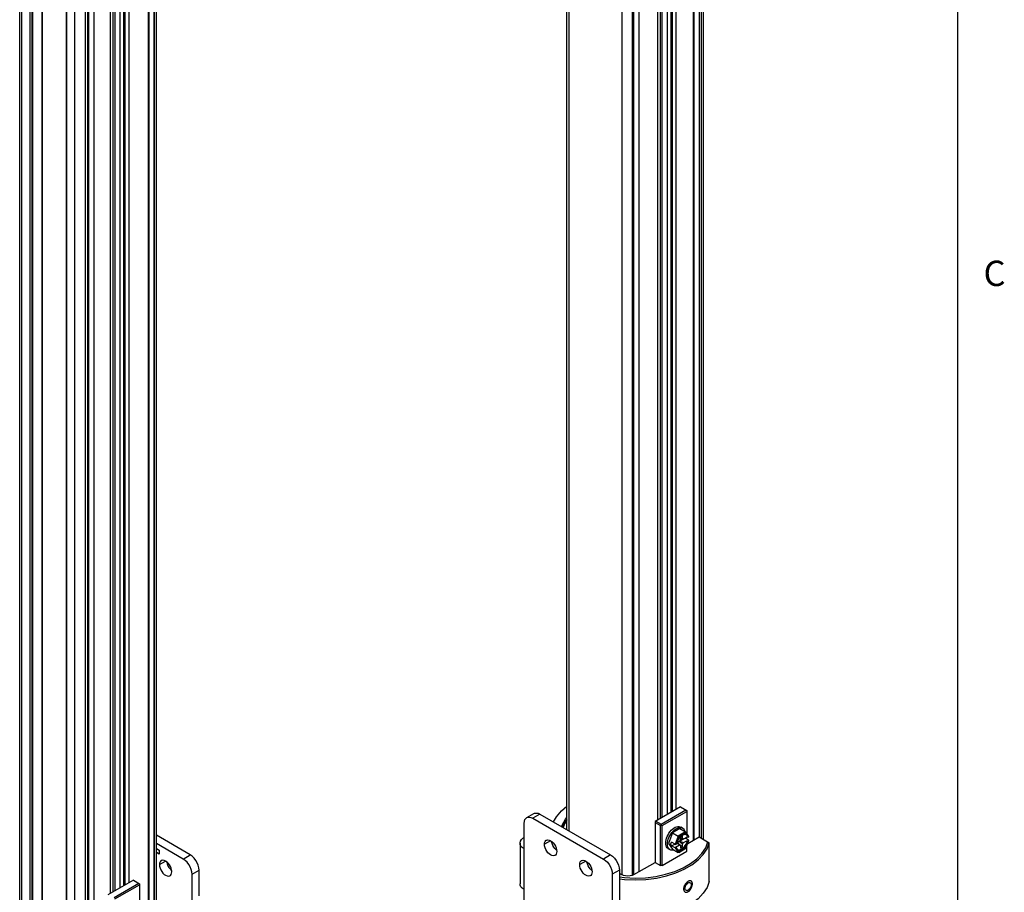
# Model space of a CAD drawing. Units: inches. Extents: x 0.5 to 33.6, y 0.5 to 21.6.
# Drawn here: x 29.7 to 33.5, y 11.2 to 14.6 of the extents above; entities that cross this region are included whole.
import ezdxf

# ---------------------------------------------------------------- set-up
doc = ezdxf.new("R2010")
doc.units = ezdxf.units.IN
doc.header["$LTSCALE"] = 1.87
doc.header["$MEASUREMENT"] = 0
doc.linetypes.add('HIDDEN', pattern=[0.2, 0.1, -0.1])
doc.layers.get('0').update_dxf_attribs({"linetype": 'CONTINUOUS'})
for name, color, linetype in [('02___PRT_ALL_AXES', 7, 'CONTINUOUS'), ('AXIS', 7, 'CONTINUOUS'), ('DEFAULT_2', 7, 'HIDDEN')]:
    doc.layers.add(name, color=color, linetype=linetype)
doc.styles.add('TEXTSTYLE_2', font='txt', dxfattribs={"width": 0.8})

msp = doc.modelspace()

# ---------------------------------------------------------------- linework, layer by layer
at = {"color": 7, "linetype": 'CONTINUOUS'}
for p, q in [((33.352, 0.7035), (33.352, 21.3367)), ((32.3493, 11.37), (32.3493, 17.7965)), ((32.2209, 11.4766), (32.2209, 17.7211)), ((32.207, 11.4686), (32.207, 17.7115)), ((29.6507, 4.5235), (29.6507, 17.471)), ((29.6594, 4.5115), (29.6594, 17.459)), ((32.3406, 11.375), (32.3406, 17.4606)), ((31.81, 11.4081), (31.81, 17.4365)), ((31.8186, 11.4031), (31.8186, 17.4244)), ((32.3077, 17.4215), (32.3077, 11.366)), ((32.3318, 17.4354), (32.3318, 11.3799)), ((32.1792, 11.4525), (32.1792, 17.3931)), ((32.1861, 11.4565), (32.1861, 17.3971)), ((32.2261, 11.4796), (32.2261, 17.3921)), ((32.2414, 11.4885), (32.2414, 17.3832)), ((29.8682, 4.3909), (29.8682, 17.3384)), ((32.1684, 11.4463), (32.1684, 17.341)), ((32.0274, 11.2306), (32.0274, 17.3039)), ((32.0692, 11.229), (32.0692, 17.3039)), ((32.0934, 17.2978), (32.0934, 11.2423)), ((32.3112, 17.314), (32.3112, 11.368)), ((32.0693, 17.2838), (32.0693, 11.2291)), ((30.19, 11.1037), (30.19, 17.1833)), ((32.0728, 17.1763), (32.0728, 11.2304)), ((30.1571, 17.1372), (30.1571, 11.0817)), ((30.1812, 17.1511), (30.1812, 11.0956)), ((30.1814, 11.0957), (30.1814, 17.1713)), ((29.6924, 4.8363), (29.6924, 17.0959)), ((29.6994, 4.8363), (29.6994, 17.0959)), ((30.1607, 17.0282), (30.1607, 11.0838)), ((29.8337, 17.0156), (29.8337, 4.756)), ((29.8351, 17.0135), (29.8351, 4.754)), ((29.9099, 4.7148), (29.9099, 17.0146)), ((29.9188, 16.9996), (29.9188, 4.74)), ((29.9429, 17.0135), (29.9429, 10.958)), ((29.9223, 16.8905), (29.9223, 4.8785)), ((30.0617, 11.1873), (30.0617, 16.6706)), ((30.0669, 11.1903), (30.0669, 16.6736)), ((30.0822, 11.1992), (30.0822, 16.6824)), ((30.0091, 11.157), (30.0091, 16.6618)), ((30.0199, 11.1632), (30.0199, 16.6558)), ((30.0269, 11.1672), (30.0269, 16.6546)), ((30.0477, 11.1793), (30.0477, 16.6626)), ((31.6514, 11.4558), (31.6792, 11.4718)), ((31.7038, 11.4694), (31.676, 11.4533)), ((31.7038, 11.4694), (31.9822, 11.3087)), ((32.2588, 11.4985), (32.1579, 11.4403)), ((32.1823, 11.4302), (32.2797, 11.4865)), ((32.1858, 11.4242), (32.2832, 11.4805)), ((32.2588, 11.4985), (32.2832, 11.4845)), ((32.2832, 11.4845), (32.2832, 11.3931)), ((31.6412, 11.3328), (31.6412, 11.4332)), ((31.676, 11.4533), (31.9544, 11.2926)), ((32.1579, 11.4403), (32.1579, 11.2795)), ((32.1579, 11.4363), (32.1788, 11.4242)), ((32.1614, 11.4423), (32.1823, 11.4302)), ((32.1823, 11.4262), (32.1788, 11.4242)), ((32.1788, 11.2675), (32.1788, 11.4242)), ((32.1823, 11.4302), (32.1823, 11.4262)), ((32.1823, 11.4262), (32.1858, 11.4242)), ((32.1858, 11.2675), (32.1858, 11.4242)), ((30.324, 11.3087), (30.19, 11.3861)), ((32.2269, 11.3957), (32.2109, 11.3543)), ((32.256, 11.4125), (32.2269, 11.3957)), ((32.2269, 11.3957), (32.2495, 11.3827)), ((32.2785, 11.3994), (32.2495, 11.3827)), ((32.2793, 11.3958), (32.2523, 11.3802)), ((32.256, 11.4125), (32.2785, 11.3994)), ((32.2665, 11.3844), (32.2581, 11.3796)), ((32.266, 11.4146), (32.2591, 11.4186)), ((32.2665, 11.374), (32.2665, 11.3844)), ((32.2915, 11.3813), (32.2791, 11.3989)), ((32.2907, 11.3795), (32.2793, 11.3958)), ((32.2826, 11.3872), (32.281, 11.3886)), ((30.2962, 11.2926), (30.19, 11.3539)), ((31.6251, 11.3552), (31.6251, 11.1945)), ((31.7506, 11.3565), (31.7546, 11.3575)), ((32.2109, 11.3543), (32.2192, 11.3495)), ((32.2109, 11.3543), (32.2269, 11.3314)), ((32.2192, 11.3495), (32.2228, 11.3588)), ((32.2192, 11.3495), (32.2228, 11.3443)), ((32.2371, 11.3506), (32.2228, 11.3588)), ((32.2228, 11.3443), (32.2353, 11.3516)), ((32.2327, 11.3531), (32.2327, 11.353)), ((32.2327, 11.353), (32.2328, 11.353)), ((32.2495, 11.3827), (32.2371, 11.3506)), ((32.2388, 11.3391), (32.2543, 11.3481)), ((32.2523, 11.3802), (32.2409, 11.3507)), ((32.2423, 11.3515), (32.2409, 11.3507)), ((32.2435, 11.3563), (32.2423, 11.3515)), ((32.2435, 11.3563), (32.2543, 11.3625)), ((32.2453, 11.3612), (32.2435, 11.3563)), ((32.2447, 11.357), (32.2543, 11.3481)), ((32.2581, 11.3458), (32.245, 11.3571)), ((32.2665, 11.3507), (32.2524, 11.3614)), ((32.2581, 11.3691), (32.2543, 11.3625)), ((32.2543, 11.3481), (32.2581, 11.3458)), ((32.2548, 11.3628), (32.2859, 11.3807)), ((32.2573, 11.3672), (32.2548, 11.3628)), ((32.2548, 11.3628), (32.2703, 11.3573)), ((32.2665, 11.3402), (32.2548, 11.3487)), ((32.2602, 11.3821), (32.2566, 11.3787)), ((32.2573, 11.3672), (32.2571, 11.3673)), ((32.2573, 11.3672), (32.2668, 11.3726)), ((32.2581, 11.3796), (32.2581, 11.3691)), ((32.2665, 11.374), (32.2581, 11.3766)), ((32.2581, 11.3761), (32.2703, 11.3718)), ((32.2581, 11.3458), (32.2581, 11.3354)), ((32.2668, 11.3726), (32.2628, 11.3745)), ((32.2703, 11.3718), (32.2665, 11.374)), ((32.2665, 11.3507), (32.2703, 11.3573)), ((32.2665, 11.3402), (32.2665, 11.3507)), ((32.2668, 11.3726), (32.2668, 11.373)), ((32.2703, 11.3573), (32.2859, 11.3663)), ((32.291, 11.3673), (32.2768, 11.3755)), ((32.2793, 11.3356), (32.2907, 11.3651)), ((32.2796, 11.3349), (32.2916, 11.366)), ((32.2832, 11.3718), (32.2832, 11.3792)), ((32.2859, 11.3807), (32.2893, 11.3787)), ((32.2859, 11.3663), (32.2893, 11.3643)), ((32.287, 11.3541), (32.3319, 11.38)), ((32.2907, 11.3795), (32.2893, 11.3787)), ((32.2893, 11.3643), (32.2907, 11.3651)), ((32.3319, 11.38), (32.3719, 11.3569)), ((32.3719, 11.2042), (32.3719, 11.3569)), ((30.19, 11.3338), (30.2012, 11.3274)), ((30.2012, 11.3113), (30.19, 11.3177)), ((30.2012, 11.3274), (30.2012, 11.3113)), ((30.2962, 11.2926), (30.324, 11.3087)), ((31.6412, 11.1721), (31.6412, 11.3328)), ((31.9822, 11.3087), (31.9544, 11.2926)), ((32.1858, 11.2675), (32.2832, 11.3237)), ((32.2168, 11.3293), (32.2099, 11.3334)), ((32.2371, 11.3361), (32.2228, 11.3443)), ((32.2269, 11.3314), (32.2495, 11.3184)), ((32.2371, 11.3361), (32.2495, 11.3184)), ((32.2388, 11.3391), (32.2423, 11.3371)), ((32.2409, 11.3363), (32.2423, 11.3371)), ((32.2409, 11.3363), (32.2523, 11.32)), ((32.2511, 11.3184), (32.2795, 11.3349)), ((32.2523, 11.32), (32.2793, 11.3356)), ((32.2581, 11.3354), (32.2665, 11.3402)), ((32.2832, 11.3237), (32.2832, 11.3443)), ((32.0744, 11.2313), (32.1579, 11.2795)), ((32.1579, 11.2795), (32.1788, 11.2675)), ((32.1858, 11.2675), (32.1788, 11.2675)), ((30.331, 11.2323), (30.3588, 11.2484)), ((30.331, 11.1319), (30.331, 11.2323)), ((30.3588, 11.1479), (30.3588, 11.2484)), ((31.9027, 11.2526), (31.9082, 11.2502)), ((32.017, 11.2484), (31.9892, 11.2323)), ((31.9892, 11.2323), (31.9892, 10.8707)), ((32.017, 11.2484), (32.017, 10.8868)), ((32.017, 11.2363), (32.0257, 11.2313)), ((30.0996, 11.2092), (29.9987, 11.151)), ((30.023, 11.1409), (30.1205, 11.1972)), ((30.0265, 11.1349), (30.1239, 11.1911)), ((30.0996, 11.2092), (30.1239, 11.1952)), ((30.1239, 11.1952), (30.1239, 11.1038)), ((32.017, 11.2218), (32.0377, 11.2191)), ((32.017, 11.2148), (32.0377, 11.2123)), ((31.6412, 11.0716), (31.6412, 11.1721))]:
    msp.add_line(p, q, dxfattribs=at)
for points in [[(31.757, 11.4387), (31.7693, 11.4595), (31.7888, 11.4823), (31.81, 11.5005)], [(31.6792, 11.4718), (31.6821, 11.4732), (31.6887, 11.4741), (31.6961, 11.4729), (31.7038, 11.4694)], [(31.6412, 11.4332), (31.642, 11.4417), (31.6446, 11.4487), (31.6488, 11.4539), (31.6514, 11.4558)], [(31.6514, 11.4558), (31.6543, 11.4571), (31.6609, 11.4581), (31.6682, 11.4568), (31.676, 11.4533)], [(31.7897, 11.4198), (31.7928, 11.4289), (31.8049, 11.4498), (31.81, 11.4558)], [(31.81, 11.4502), (31.7963, 11.4291), (31.7923, 11.4183)], [(31.81, 11.4462), (31.8007, 11.4317), (31.7952, 11.4166)], [(32.1997, 11.3559), (32.2001, 11.3621), (32.2012, 11.3686), (32.2031, 11.3753), (32.2057, 11.382), (32.209, 11.3886), (32.2128, 11.3949), (32.2171, 11.4007), (32.2218, 11.406), (32.2267, 11.4107), (32.2319, 11.4145), (32.2371, 11.4176), (32.2422, 11.4196), (32.2472, 11.4207), (32.2519, 11.4208), (32.2562, 11.4199), (32.2591, 11.4186)], [(32.2066, 11.3519), (32.207, 11.3581), (32.2082, 11.3646), (32.2101, 11.3713), (32.2127, 11.378), (32.2159, 11.3846), (32.2197, 11.3909), (32.224, 11.3967), (32.2287, 11.402), (32.2337, 11.4067), (32.2388, 11.4105), (32.244, 11.4135), (32.2492, 11.4156), (32.2542, 11.4167), (32.2588, 11.4168), (32.2631, 11.4159), (32.266, 11.4146)], [(32.2783, 11.3893), (32.275, 11.3892), (32.2714, 11.3885), (32.2677, 11.387), (32.2639, 11.3849), (32.2602, 11.3821)], [(32.266, 11.4146), (32.267, 11.414), (32.2702, 11.4112), (32.2728, 11.4075), (32.2747, 11.403), (32.275, 11.4015)], [(32.283, 11.3877), (32.2814, 11.3885), (32.2783, 11.3893)], [(32.2791, 11.3989), (32.279, 11.399), (32.2785, 11.3994)], [(32.2793, 11.3958), (32.2795, 11.3967), (32.2795, 11.3976), (32.2794, 11.3984), (32.2791, 11.3989)], [(32.2859, 11.3807), (32.2845, 11.3843), (32.2826, 11.3872)], [(32.2893, 11.3787), (32.2881, 11.3821), (32.2863, 11.3849), (32.2841, 11.387), (32.283, 11.3877)], [(31.6251, 11.3552), (31.6251, 11.3566), (31.6267, 11.363), (31.6306, 11.3692), (31.6366, 11.3748), (31.6412, 11.3775)], [(31.6412, 11.3328), (31.634, 11.3379), (31.6288, 11.3437), (31.6258, 11.35), (31.6251, 11.3552)], [(32.1629, 11.2175), (32.2024, 11.226), (32.2394, 11.2376), (32.2731, 11.2522), (32.3029, 11.2694), (32.3281, 11.2889), (32.3483, 11.3103), (32.363, 11.3331), (32.3719, 11.3569)], [(32.2099, 11.3334), (32.209, 11.3339), (32.2057, 11.3367), (32.2031, 11.3404), (32.2012, 11.3449), (32.2001, 11.3501), (32.1997, 11.3559)], [(32.2168, 11.3293), (32.2159, 11.3299), (32.2127, 11.3327), (32.2101, 11.3364), (32.2082, 11.3409), (32.207, 11.3461), (32.2066, 11.3519)], [(32.2566, 11.3787), (32.2533, 11.3748), (32.2502, 11.3705), (32.2475, 11.366), (32.2453, 11.3612)], [(32.247, 11.3292), (32.2475, 11.329), (32.2508, 11.3285), (32.2545, 11.3287), (32.2583, 11.3299), (32.2623, 11.3318), (32.2663, 11.3344), (32.2702, 11.3378), (32.2738, 11.3417), (32.2772, 11.3462), (32.2801, 11.351), (32.2826, 11.356), (32.2845, 11.3612), (32.2859, 11.3663)], [(32.2486, 11.3281), (32.2502, 11.3273), (32.2533, 11.3265), (32.2566, 11.3265), (32.2602, 11.3273), (32.2639, 11.3288), (32.2677, 11.3309), (32.2714, 11.3337), (32.275, 11.3371), (32.2783, 11.341), (32.2814, 11.3453), (32.2841, 11.3498), (32.2863, 11.3546), (32.2881, 11.3594), (32.2893, 11.3643)], [(32.2523, 11.3802), (32.2519, 11.3808), (32.2513, 11.3813), (32.2507, 11.3819), (32.2501, 11.3823), (32.2495, 11.3827)], [(32.298, 11.2745), (32.3229, 11.2935), (32.343, 11.3144), (32.3576, 11.3367), (32.3667, 11.3599)], [(30.3588, 11.2484), (30.358, 11.2578), (30.3554, 11.2678), (30.3512, 11.2778), (30.3457, 11.2874), (30.3391, 11.296), (30.3318, 11.3032), (30.324, 11.3087)], [(31.9822, 11.3087), (31.9899, 11.3032), (31.9973, 11.296), (32.0039, 11.2874), (32.0094, 11.2778), (32.0135, 11.2678), (32.0161, 11.2578), (32.017, 11.2484)], [(32.2327, 11.3281), (32.2287, 11.3272), (32.224, 11.3271), (32.2197, 11.328), (32.2168, 11.3293)], [(32.2423, 11.3371), (32.2435, 11.3337), (32.2453, 11.3309), (32.2475, 11.3287), (32.2486, 11.3281)], [(32.2511, 11.3184), (32.2507, 11.3183), (32.2501, 11.3182), (32.2495, 11.3184)], [(32.2523, 11.32), (32.2519, 11.3192), (32.2513, 11.3186), (32.2511, 11.3184)], [(32.2793, 11.3356), (32.2795, 11.3352), (32.2796, 11.3349)], [(32.2796, 11.3349), (32.2795, 11.3349), (32.2795, 11.3349)], [(30.331, 11.2323), (30.3301, 11.2418), (30.3275, 11.2518), (30.3234, 11.2618), (30.3179, 11.2713), (30.3113, 11.2799), (30.3039, 11.2871), (30.2962, 11.2926)], [(31.9544, 11.2926), (31.9621, 11.2871), (31.9695, 11.2799), (31.9761, 11.2713), (31.9816, 11.2618), (31.9857, 11.2518), (31.9883, 11.2418), (31.9892, 11.2323)], [(32.1992, 11.2322), (32.2355, 11.2436), (32.2687, 11.2578), (32.298, 11.2745)], [(32.0744, 11.2313), (32.0673, 11.2282), (32.059, 11.2262), (32.05, 11.2255), (32.0411, 11.2262), (32.0328, 11.2282), (32.0257, 11.2313)], [(32.0377, 11.2191), (32.0789, 11.2174), (32.12, 11.219), (32.1604, 11.224), (32.1992, 11.2322)], [(31.6412, 11.1721), (31.634, 11.1771), (31.6288, 11.183), (31.6258, 11.1893), (31.6251, 11.1945)], [(32.0377, 11.2123), (32.0797, 11.2105), (32.1218, 11.2123), (32.1629, 11.2175)], [(32.3719, 11.2042), (32.363, 11.1804), (32.3483, 11.1576), (32.3281, 11.1362), (32.3029, 11.1168), (32.2884, 11.1078)]]:
    msp.add_lwpolyline(points, dxfattribs=at)
for centre, start_param, end_param in [((32.2391, 11.3518), -2.496705, -0.925909), ((32.289, 11.3805), -0.925909, 0.293994), ((32.289, 11.3661), -0.925909, 0.644887), ((32.2391, 11.3373), -2.496705, -0.925909)]:
    msp.add_ellipse(centre, major_axis=(0.00269, 0.00033), ratio=0.565734, start_param=start_param, end_param=end_param, dxfattribs=at)
at = {"layer": '02___PRT_ALL_AXES', "color": 7, "linetype": 'CONTINUOUS'}
for points in [[(32.2759, 11.1773), (32.2763, 11.1811), (32.2776, 11.1852), (32.2796, 11.1892), (32.2822, 11.1928), (32.2852, 11.1959), (32.2884, 11.1982), (32.2915, 11.1995), (32.2944, 11.1999), (32.2969, 11.1991)], [(32.3002, 11.1913), (32.2999, 11.1875), (32.2987, 11.1833), (32.2969, 11.1793), (32.2944, 11.1755), (32.2916, 11.1724), (32.2884, 11.17), (32.2852, 11.1687), (32.2822, 11.1685), (32.2796, 11.1693)], [(32.2969, 11.1991), (32.2987, 11.1974), (32.2999, 11.1947), (32.3002, 11.1913)], [(32.2796, 11.1693), (32.2776, 11.1712), (32.2763, 11.1739), (32.2759, 11.1773)]]:
    msp.add_lwpolyline(points, dxfattribs=at)
at = {"layer": 'AXIS', "color": 7, "linetype": 'CONTINUOUS'}
for p, q in [((29.7017, 4.9966), (29.7017, 16.9379)), ((29.703, 4.996), (29.703, 16.9374)), ((29.7399, 5.0415), (29.7399, 16.8987)), ((29.7406, 5.0416), (29.7406, 16.8988)), ((31.7456, 11.3649), (31.7212, 11.3509)), ((30.2022, 11.2705), (30.2266, 11.2846)), ((31.8848, 11.2846), (31.8604, 11.2705))]:
    msp.add_line(p, q, dxfattribs=at)
for points in [[(31.7212, 11.3509), (31.7218, 11.3568), (31.7236, 11.3617), (31.7265, 11.3653), (31.7283, 11.3666)], [(31.7628, 11.307), (31.7607, 11.306), (31.7561, 11.3054), (31.751, 11.3062), (31.7456, 11.3087), (31.7401, 11.3125), (31.735, 11.3176), (31.7304, 11.3236), (31.7265, 11.3303), (31.7236, 11.3373), (31.7218, 11.3443), (31.7212, 11.3509)], [(31.7283, 11.3666), (31.7304, 11.3676), (31.735, 11.3682), (31.7401, 11.3674), (31.7456, 11.3649), (31.751, 11.3611), (31.7561, 11.356), (31.7607, 11.35), (31.7646, 11.3433), (31.7675, 11.3363), (31.7693, 11.3293), (31.7699, 11.3227)], [(31.7695, 11.3275), (31.768, 11.3286), (31.7628, 11.3336), (31.7582, 11.3397), (31.7544, 11.3463), (31.7515, 11.3533), (31.7497, 11.3603), (31.7495, 11.3622)], [(31.7699, 11.3227), (31.7693, 11.3168), (31.7675, 11.3119), (31.7646, 11.3083), (31.7628, 11.307)], [(30.2094, 11.2863), (30.2076, 11.285), (30.2047, 11.2813), (30.2029, 11.2764), (30.2022, 11.2705)], [(30.2022, 11.2705), (30.2029, 11.2639), (30.2047, 11.2569), (30.2076, 11.2499), (30.2114, 11.2432), (30.216, 11.2372), (30.2212, 11.2321), (30.2266, 11.2283), (30.232, 11.2259), (30.2372, 11.225), (30.2418, 11.2257), (30.2438, 11.2266)], [(30.251, 11.2424), (30.2503, 11.249), (30.2485, 11.256), (30.2456, 11.263), (30.2418, 11.2697), (30.2372, 11.2757), (30.232, 11.2807), (30.2266, 11.2846), (30.2212, 11.287), (30.216, 11.2879), (30.2114, 11.2872), (30.2094, 11.2863)], [(30.2305, 11.2818), (30.2307, 11.28), (30.2325, 11.273), (30.2354, 11.266), (30.2393, 11.2593), (30.2439, 11.2533), (30.249, 11.2482), (30.2505, 11.2472)], [(31.8604, 11.2705), (31.861, 11.2764), (31.8628, 11.2813), (31.8657, 11.285), (31.8675, 11.2863)], [(31.902, 11.2266), (31.8999, 11.2257), (31.8953, 11.225), (31.8902, 11.2259), (31.8848, 11.2283), (31.8793, 11.2321), (31.8742, 11.2372), (31.8696, 11.2432), (31.8657, 11.2499), (31.8628, 11.2569), (31.861, 11.2639), (31.8604, 11.2705)], [(31.8675, 11.2863), (31.8696, 11.2872), (31.8742, 11.2879), (31.8793, 11.287), (31.8848, 11.2846), (31.8902, 11.2807), (31.8953, 11.2757), (31.8999, 11.2697), (31.9038, 11.263), (31.9067, 11.256), (31.9085, 11.249), (31.9091, 11.2424)], [(31.9087, 11.2472), (31.9072, 11.2482), (31.902, 11.2533), (31.8974, 11.2593), (31.8936, 11.266), (31.8906, 11.273), (31.8888, 11.28), (31.8887, 11.2818)], [(30.2438, 11.2266), (30.2456, 11.2279), (30.2485, 11.2316), (30.2503, 11.2365), (30.251, 11.2424)], [(31.9091, 11.2424), (31.9085, 11.2365), (31.9067, 11.2316), (31.9038, 11.2279), (31.902, 11.2266)]]:
    msp.add_lwpolyline(points, dxfattribs=at)
at = {"layer": 'DEFAULT_2', "color": 7, "linetype": 'HIDDEN'}
for points in [[(32.3051, 11.1946), (32.3051, 11.1954), (32.305, 11.1962), (32.305, 11.1969), (32.3049, 11.1976), (32.3048, 11.1984), (32.3046, 11.1991), (32.3045, 11.1997), (32.3043, 11.2004), (32.3041, 11.201), (32.3038, 11.2016), (32.3035, 11.2021), (32.3033, 11.2027), (32.3029, 11.2032), (32.3026, 11.2036), (32.3022, 11.2041), (32.3019, 11.2045), (32.3015, 11.2048), (32.301, 11.2052), (32.3006, 11.2055), (32.3001, 11.2058), (32.2996, 11.206), (32.2991, 11.2062), (32.2986, 11.2064), (32.2981, 11.2065), (32.2975, 11.2066), (32.2969, 11.2066), (32.2963, 11.2067), (32.2957, 11.2066), (32.2951, 11.2066), (32.2945, 11.2065), (32.2939, 11.2064), (32.2932, 11.2062), (32.2925, 11.206), (32.2919, 11.2058), (32.2912, 11.2056), (32.2905, 11.2053), (32.2898, 11.2049), (32.2891, 11.2046), (32.2884, 11.2042), (32.2877, 11.2038), (32.287, 11.2033), (32.2863, 11.2029), (32.2856, 11.2023), (32.2849, 11.2018), (32.2842, 11.2012), (32.2835, 11.2006), (32.2828, 11.2), (32.2822, 11.1994), (32.2815, 11.1987), (32.2808, 11.198), (32.2802, 11.1973), (32.2795, 11.1966), (32.2789, 11.1959), (32.2783, 11.1951), (32.2777, 11.1943), (32.2771, 11.1935), (32.2766, 11.1927), (32.276, 11.1918), (32.2755, 11.191), (32.275, 11.1901), (32.2745, 11.1893), (32.274, 11.1884), (32.2736, 11.1875), (32.2732, 11.1867), (32.2728, 11.1858), (32.2724, 11.1849), (32.2721, 11.184), (32.2718, 11.1831), (32.2715, 11.1822), (32.2713, 11.1813), (32.271, 11.1804), (32.2708, 11.1796), (32.2707, 11.1787), (32.2705, 11.1778), (32.2704, 11.177), (32.2704, 11.1761), (32.2703, 11.1753), (32.2703, 11.1745)], [(32.2703, 11.1745), (32.2703, 11.1737), (32.2704, 11.1729), (32.2704, 11.1721), (32.2705, 11.1714), (32.2707, 11.1707), (32.2708, 11.17), (32.271, 11.1693), (32.2713, 11.1686), (32.2715, 11.168), (32.2718, 11.1673), (32.2721, 11.1668), (32.2724, 11.1662), (32.2728, 11.1657), (32.2732, 11.1652), (32.2736, 11.1647), (32.274, 11.1643), (32.2745, 11.1639), (32.275, 11.1635), (32.2755, 11.1632), (32.276, 11.1629), (32.2766, 11.1626), (32.2771, 11.1624), (32.2777, 11.1622), (32.2783, 11.162), (32.2789, 11.1619), (32.2795, 11.1618), (32.2802, 11.1617), (32.2808, 11.1617), (32.2815, 11.1618), (32.2822, 11.1618), (32.2828, 11.1619), (32.2835, 11.1621), (32.2842, 11.1622), (32.2849, 11.1624), (32.2856, 11.1627), (32.2863, 11.163), (32.287, 11.1633), (32.2877, 11.1636), (32.2884, 11.164), (32.2891, 11.1644), (32.2898, 11.1649), (32.2905, 11.1654), (32.2912, 11.1659), (32.2919, 11.1664), (32.2925, 11.167), (32.2932, 11.1676), (32.2939, 11.1683), (32.2945, 11.1689), (32.2951, 11.1696), (32.2957, 11.1703), (32.2963, 11.1711), (32.2969, 11.1718), (32.2975, 11.1726), (32.2981, 11.1734), (32.2986, 11.1742), (32.2991, 11.1751), (32.2996, 11.1759), (32.3001, 11.1768), (32.3006, 11.1777), (32.301, 11.1785), (32.3015, 11.1794), (32.3019, 11.1803), (32.3022, 11.1813), (32.3026, 11.1822), (32.3029, 11.1831), (32.3033, 11.184), (32.3035, 11.1849), (32.3038, 11.1858), (32.3041, 11.1867), (32.3043, 11.1877), (32.3045, 11.1886), (32.3046, 11.1895), (32.3048, 11.1903), (32.3049, 11.1912), (32.305, 11.1921), (32.305, 11.1929), (32.3051, 11.1938), (32.3051, 11.1946)]]:
    msp.add_lwpolyline(points, dxfattribs=at)

# ---------------------------------------------------------------- texts
at = {"color": 7, "linetype": 'CONTINUOUS', "insert": (33.4538, 13.6528), "char_height": 0.1, "width": 0.08, "attachment_point": 1, "line_spacing_factor": 0.9, "style": 'TEXTSTYLE_2'}
msp.add_mtext('C', dxfattribs=at)

doc.saveas('drawing.dxf')
